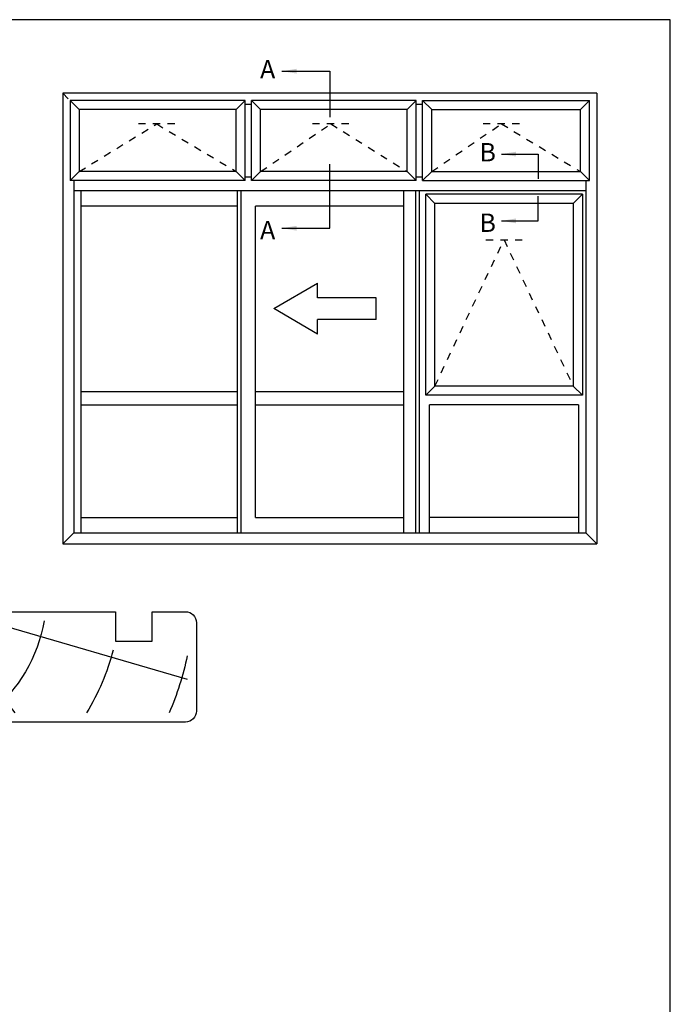
# Model space of a CAD drawing. Units: millimetres. Extents: x 0 to 354, y 0 to 482.
# Drawn here: x 177 to 354, y 214 to 482 of the extents above; entities that cross this region are included whole.
import ezdxf

# ---------------------------------------------------------------- set-up
doc = ezdxf.new("R2010")
doc.units = ezdxf.units.MM
doc.linetypes.add('DASHED', pattern=[0.2, 0.1, -0.1])
doc.layers.get('0').update_dxf_attribs({"plot": 0})
doc.layers.add('APL Joinery', color=2, linetype='Continuous')
doc.layers.add('APL Notes', color=7, linetype='Continuous')
doc.styles.add('Arial-Bold', font='ARIALBD.TTF')
doc.dimstyles.new('ISO-25', dxfattribs={"dimtxt": 2.5, "dimasz": 4, "dimexe": 1.25, "dimexo": 0.625, "dimtad": 1, "dimtxsty": 'Standard', "dimcen": 2.5, "dimadec": 0, "dimazin": 0, "dimtfac": 1, "dimtmove": 0, "dimatfit": 3, "dimfxl": 1, "dimarcsym": 0})

# ---------------------------------------------------------------- blocks, each defined once
blk = doc.blocks.new('sw30mmliner', base_point=(-8.320245268962722, 142.2739088327281))
at = {"layer": 'APL Joinery', "color": 8, "linetype": 'Continuous'}
for p, q in [((1.439132372933531, 144.773908832728), (4.097335334867297, 158.773908832728)), ((19.17975473103728, 143.487533006339), (31.20445811643854, 158.773908832728)), ((23.56650084485508, 133.773908832728), (78.07975473103726, 149.6308324496542))]:
    blk.add_line(p, q, dxfattribs=at)
at = {"layer": 'APL Joinery', "color": 3, "linetype": 'Continuous', "flags": 128}
blk.add_lwpolyline([(-8.320245268962722, 161.273908832728), (-8.320245268962722, 152.973908832728), (-3.920245268962716, 152.973908832728), (-3.920245268962716, 150.473908832728), (-8.320245268962722, 150.473908832728), (-8.320245268962722, 142.2739088327281), (16.67975473103728, 142.2739088327281), (16.67975473103728, 131.273908832728), (58.57975473103727, 131.273908832728), (58.57975473103727, 139.2739088327281), (68.57975473103727, 139.2739088327281), (68.57975473103727, 131.273908832728), (77.57975473103726, 131.273908832728, 0.4142135623730951), (80.57975473103727, 134.273908832728), (80.57975473103727, 158.273908832728, 0.4142135623730951), (77.57975473103726, 161.273908832728)], format="xyb", close=True, dxfattribs=at)
at = {"layer": 'APL Joinery', "color": 8, "linetype": 'Continuous'}
for radius, start, end in [(41.9195481519577, 10.24507817588775, 50.73613270831355), (61.9195481519577, 14.45446489788398, 31.61173285031439), (81.91954815195768, 11.94794822801606, 23.34026053111568), (21.9195481519577, 57.3495468426925, 88.31417642809208)]:
    blk.add_arc((-2.065094850108238, 126.3181393429162), radius, start, end, dxfattribs=at)

msp = doc.modelspace()

# ---------------------------------------------------------------- linework, layer by layer
msp.add_lwpolyline([(-8.078504834e-07, 1.108869583e-07), (353.9999991921495, 1.108869583e-07), (353.9999991921495, 482.0000001108869), (-8.078504834e-07, 482.0000001108869)], close=True)
at = {"layer": 'APL Notes', "color": 2, "linetype": 'Continuous'}
for p, q in [((333.9999991921495, 462.0000001108869), (188.7174991921487, 462.0000001108869)), ((188.7174991921487, 462.0000001108869), (188.7174991921487, 339.487500110887)), ((333.9999991921495, 462.0000001108869), (333.9999991921495, 339.487500110887)), ((238.3362491921487, 460.015000110887), (190.702499192149, 460.015000110887)), ((193.1724991921489, 457.5450001108873), (190.702499192149, 460.0150001108867)), ((190.702499192149, 460.0150001108867), (190.702499192149, 438.2450001108872)), ((238.3362491921487, 460.015000110887), (235.8662491921489, 457.5450001108873)), ((238.3362491921487, 438.2450001108873), (238.3362491921487, 460.0150001108869)), ((238.3362491921487, 459.0300001108871), (240.0787491921489, 459.0300001108871)), ((240.0787491921489, 460.0150001108868), (242.5487491921487, 457.5450001108873)), ((284.8662491921491, 460.015000110887), (240.0787491921489, 460.015000110887)), ((240.0787491921489, 438.2450001108872), (240.0787491921489, 460.0150001108868)), ((282.3962491921491, 457.5450001108873), (284.8662491921489, 460.0150001108869)), ((284.8662491921489, 438.2450001108872), (284.8662491921489, 460.0150001108869)), ((284.8662491921489, 459.0300001108871), (286.6087491921491, 459.0300001108873)), ((289.0787491921489, 457.5450001108873), (286.6087491921491, 460.015000110887)), ((286.608749192149, 460.015000110887), (332.0149991921492, 460.0150001108871)), ((286.6087491921491, 438.2450001108872), (286.6087491921491, 460.015000110887)), ((332.0149991921491, 460.015000110887), (329.5449991921493, 457.5450001108873)), ((332.014999192149, 438.2450001108871), (332.0149991921491, 460.015000110887)), ((235.8662491921489, 457.5450001108873), (193.1724991921489, 457.5450001108873)), ((193.1724991921489, 457.5450001108873), (193.1724991921489, 440.715000110887)), ((235.8662491921489, 440.715000110887), (235.8662491921489, 457.5450001108873)), ((282.3962491921491, 457.5450001108873), (242.5487491921487, 457.5450001108873)), ((242.5487491921487, 440.715000110887), (242.5487491921487, 457.5450001108873)), ((282.3962491921491, 440.715000110887), (282.3962491921491, 457.5450001108873)), ((289.0787491921489, 457.5450001108873), (329.5449991921493, 457.5450001108873)), ((289.0787491921489, 440.715000110887), (289.0787491921489, 457.5450001108873)), ((329.5449991921493, 440.715000110887), (329.5449991921493, 457.5450001108873)), ((190.702499192149, 438.2450001108872), (193.1724991921489, 440.715000110887)), ((235.8662491921489, 440.715000110887), (193.1724991921489, 440.715000110887)), ((235.8662491921489, 440.715000110887), (238.3362491921487, 438.2450001108872)), ((240.0787491921489, 439.2300001108871), (238.3362491921487, 439.2300001108871)), ((240.0787491921489, 438.2450001108872), (242.5487491921487, 440.715000110887)), ((282.3962491921491, 440.715000110887), (242.5487491921487, 440.715000110887)), ((284.8662491921489, 438.2450001108872), (282.3962491921491, 440.715000110887)), ((286.6087491921491, 439.2300001108871), (284.8662491921489, 439.2300001108871)), ((286.608749192149, 438.2450001108871), (289.0787491921489, 440.715000110887)), ((289.0787491921489, 440.715000110887), (329.5449991921493, 440.715000110887)), ((332.014999192149, 438.2450001108871), (329.5449991921493, 440.715000110887)), ((238.3362491921488, 438.2450001108871), (190.702499192149, 438.2450001108871)), ((191.6874991921495, 438.2450001108872), (191.6874991921495, 342.4575001108873)), ((284.8662491921489, 438.2450001108871), (240.0787491921489, 438.2450001108872)), ((286.608749192149, 438.2450001108871), (332.014999192149, 438.2450001108873)), ((331.0299991921486, 438.2450001108873), (331.0299991921487, 342.4575001108873)), ((331.0299991921487, 435.5175001108872), (191.6874991921495, 435.5175001108872)), ((193.6674991921487, 435.5175001108872), (193.6674991921487, 342.4575001108873)), ((236.2849991921489, 342.4575001108873), (236.2849991921489, 435.5175001108872)), ((237.2274991921491, 342.4575001108873), (237.2274991921491, 435.5175001108872)), ((281.5299991921487, 342.4575001108873), (281.5299991921487, 435.5175001108872)), ((284.7474991921489, 342.4575001108873), (284.7474991921489, 435.5175001108872)), ((285.7374991921495, 342.4575001108873), (285.7374991921495, 435.5175001108872)), ((330.0649991921491, 434.5525001108871), (287.4449991921494, 434.552500110887)), ((287.4449991921493, 379.9040001108868), (287.4449991921494, 434.552500110887)), ((330.0649991921491, 434.5525001108871), (330.0649991921491, 379.9040001108868)), ((236.2849991921489, 431.3100001108868), (193.6674991921487, 431.3100001108868)), ((281.5299991921487, 431.3100001108868), (241.1874991921495, 431.3100001108868)), ((241.1874991921495, 346.665000110887), (241.1874991921495, 431.3100001108868)), ((327.5649991921491, 432.0525001108871), (289.9449991921493, 432.0525001108871)), ((289.9449991921493, 382.4040001108869), (289.9449991921493, 432.0525001108871)), ((327.5649991921491, 432.0525001108871), (327.5649991921491, 382.4040001108869)), ((193.6674991921487, 380.919000110887), (236.2849991921489, 380.919000110887)), ((241.1874991921495, 380.919000110887), (281.5299991921487, 380.919000110887)), ((327.5649991921491, 382.4040001108869), (289.9449991921493, 382.4040001108869)), ((330.0649991921491, 379.9040001108868), (287.4449991921493, 379.9040001108868)), ((193.6674991921487, 377.256000110887), (236.2849991921489, 377.256000110887)), ((241.1874991921495, 377.256000110887), (281.5299991921487, 377.256000110887)), ((329.0499991921495, 377.256000110887), (288.459999192149, 377.256000110887)), ((288.459999192149, 342.4575001108873), (288.459999192149, 377.256000110887)), ((329.0499991921495, 377.256000110887), (329.0499991921495, 342.4575001108873)), ((193.6674991921487, 346.665000110887), (236.2849991921489, 346.665000110887)), ((241.1874991921495, 346.665000110887), (281.5299991921487, 346.665000110887)), ((329.0499991921495, 346.665000110887), (288.459999192149, 346.665000110887)), ((191.6874991921495, 342.4575001108873), (188.7174991921487, 339.487500110887)), ((191.6874991921495, 342.4575001108873), (331.0299991921487, 342.4575001108873)), ((331.0299991921487, 342.4575001108873), (333.9999991921495, 339.487500110887)), ((188.7174991921487, 339.487500110887), (333.9999991921495, 339.487500110887))]:
    msp.add_line(p, q, dxfattribs=at)
at = {"layer": 'APL Notes'}
msp.add_line((190.2024991921487, 460.5150001108871), (188.7174991921487, 462.0000001108869), dxfattribs=at)
at = {"layer": 'APL Notes', "color": 7, "linetype": 'DASHED', "ltscale": 20}
for p, q in [((193.1724991921489, 440.715000110887), (214.2711742679507, 453.6736118799534)), ((219.2211742679507, 453.6736118799534), (209.3211742679507, 453.6736118799534)), ((214.2711742679507, 453.6736118799534), (235.8662491921489, 440.715000110887)), ((242.5487491921487, 440.715000110887), (261.6371866921493, 453.6950001108872)), ((266.5871866921493, 453.6950001108872), (256.6871866921494, 453.6950001108872)), ((261.6371866921493, 453.6950001108872), (282.3962491921491, 440.715000110887)), ((289.0787491921489, 440.715000110887), (308.0434366921493, 453.6950001108872)), ((312.9934366921493, 453.6950001108872), (303.0934366921493, 453.6950001108872)), ((308.0434366921493, 453.6950001108872), (329.5449991921493, 440.715000110887)), ((289.9449991921493, 382.4040001108869), (308.7549991921487, 422.152500110887)), ((303.8049991921487, 422.152500110887), (313.7049991921487, 422.152500110887)), ((308.7549991921487, 422.152500110887), (327.5649991921491, 382.4040001108869))]:
    msp.add_line(p, q, dxfattribs=at)
at = {"layer": 'APL Notes', "color": 8, "linetype": 'Continuous'}
for p, q in [((287.4449991921494, 434.552500110887), (289.9449991921493, 432.0525001108871)), ((330.0649991921491, 434.5525001108871), (327.5649991921491, 432.0525001108871)), ((287.4449991921493, 379.9040001108868), (289.9449991921493, 382.4040001108869)), ((330.0649991921491, 379.9040001108868), (327.5649991921491, 382.4040001108869))]:
    msp.add_line(p, q, dxfattribs=at)
at = {"layer": 'APL Notes', "color": 7, "linetype": 'Continuous'}
for p, q in [((246.1752521275895, 403.4463385218271), (258.0552521275887, 410.3763385218268)), ((258.0552521275887, 406.4163385218269), (258.0552521275887, 410.3763385218268)), ((274.0162914380688, 406.4163385218269), (258.0552521275887, 406.4163385218269)), ((274.0162914380688, 400.4763385218267), (274.0162914380688, 406.4163385218269)), ((258.0552521275887, 396.5163385218269), (246.1752521275895, 403.4463385218271)), ((274.0162914380688, 400.4763385218267), (258.0552521275887, 400.4763385218267)), ((258.0552521275887, 396.5163385218269), (258.0552521275887, 400.4763385218267))]:
    msp.add_line(p, q, dxfattribs=at)

# ---------------------------------------------------------------- block references
at = {"layer": 'APL Joinery', "xscale": -1, "rotation": 180}
msp.add_blockref('sw30mmliner', (136.1855849267793, 310.0648363925985), dxfattribs=at)

# ---------------------------------------------------------------- texts
at = {"layer": 'APL Notes', "color": 7, "linetype": 'Continuous', "style": 'Arial-Bold'}
for s, p in [('A', (242.3920681647115, 466.0132298315595)), ('B', (302.0767556647117, 443.4707298315597)), ('B', (302.0767556647117, 424.2967703902142)), ('A', (242.3920681647115, 422.2967703902143))]:
    msp.add_text(s, height=5, dxfattribs=at).set_placement(p)

# ---------------------------------------------------------------- leaders
at = {"layer": 'APL Notes', "color": 8, "linetype": 'Continuous'}
for points in [[(248.3587491921491, 468.000000110887), (261.3587491921491, 468.000000110887), (261.3587491921491, 455.5450001108872)], [(308.0434366921493, 445.4575001108871), (318.0434366921493, 445.4575001108871), (318.0434366921493, 438.715000110887)], [(248.3587491921491, 425.3100001108869), (261.3587491921491, 425.3100001108869), (261.3587491921491, 442.7150001108871)], [(308.0434366921493, 427.3100001108868), (318.0434366921493, 427.3100001108868), (318.0434366921493, 434.052500110887)]]:
    msp.add_leader(points, dimstyle='ISO-25', override={"dimgap": 0.625, "dimtad": 0}, dxfattribs=at)

doc.saveas('drawing.dxf')
